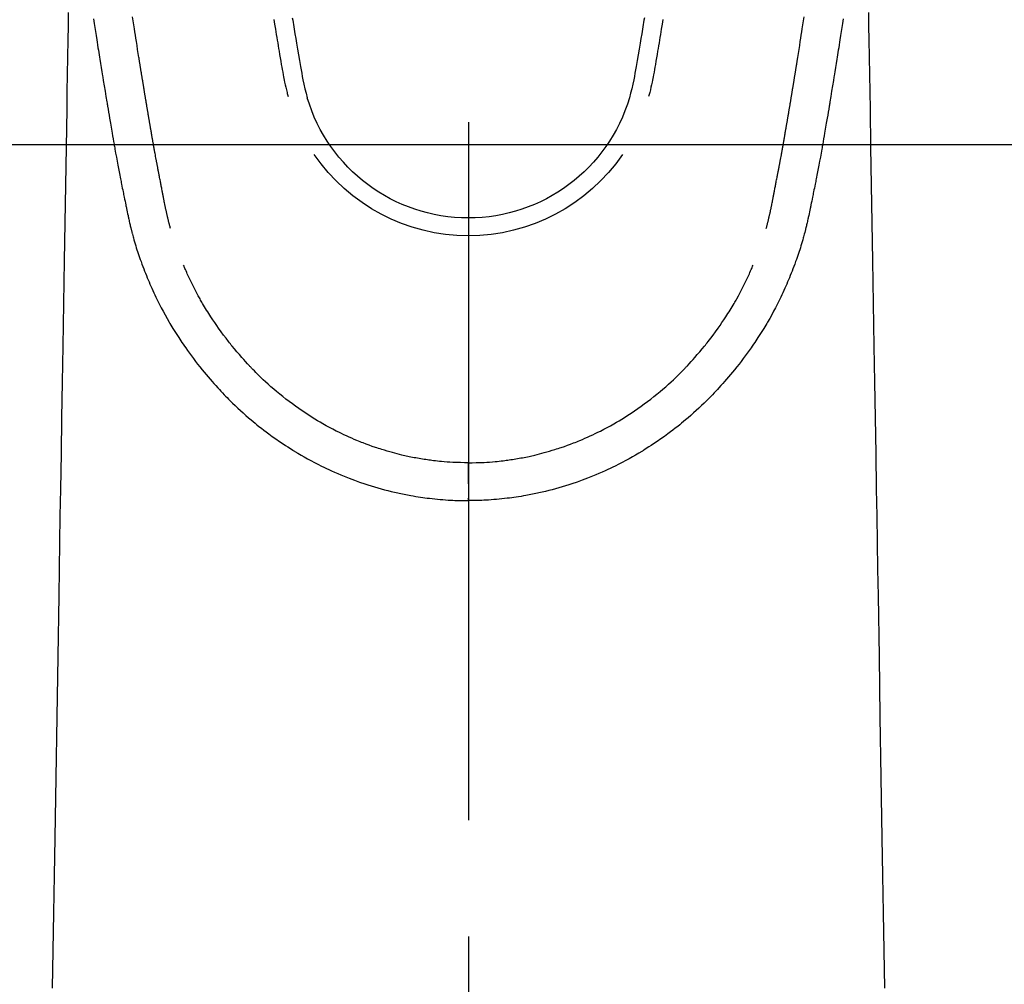
# Model space of a CAD drawing. Extents: x 0 to 26473, y -33085 to -24215.
# Drawn here: x 15800 to 15853, y -26255 to -26203 of the extents above; entities that cross this region are included whole.
import ezdxf

# ---------------------------------------------------------------- set-up
doc = ezdxf.new("R2010")
doc.units = 0
doc.header["$LTSCALE"] = 50
doc.header["$MEASUREMENT"] = 0
doc.linetypes.add('CENTER2', pattern=[1.125, 0.75, -0.125, 0.125, -0.125])
doc.layers.get('0').update_dxf_attribs({"linetype": 'CONTINUOUS'})
doc.layers.add('150-機器', color=8, linetype='CONTINUOUS')
doc.layers.add('160-文字', color=254, linetype='CONTINUOUS')
doc.styles.add('KH001', font='txt')
doc.dimstyles.new('KH1xx030', dxfattribs={"dimscale": 30, "dimtxt": 2, "dimasz": 0.6, "dimexe": 0.3, "dimexo": 1.2, "dimgap": 0.5, "dimtad": 3, "dimdec": 1, "dimdsep": 46, "dimlunit": 6, "dimtxsty": 'KH001', "dimblk": 'DOT', "dimcen": 1, "dimdle": 1, "dimclrd": 256, "dimclre": 256, "dimclrt": 256, "dimadec": 0, "dimazin": 0, "dimtfac": 1, "dimtdec": 1, "dimtix": 1, "dimtmove": 2, "dimatfit": 3, "dimldrblk": 'CLOSEDBLANK', "dimfxl": 1, "dimtolj": 1, "dimtzin": 0, "dimlwd": -1, "dimlwe": -1, "dimarcsym": 0})

# ---------------------------------------------------------------- blocks, each defined once
blk = doc.blocks.new('F402_H')
at = {"layer": '150-機器', "color": 161, "linetype": 'CENTER2'}
blk.add_line((0, 136.026), (0, -355.416), dxfattribs=at)
at = {"layer": '150-機器', "color": 13, "linetype": 'Continuous'}
for points in [[(-20.138, -83.411), (-20.118, -83.541), (-20.098, -83.671), (-20.065, -83.888), (-20.031, -84.105), (-19.997, -84.322), (-19.963, -84.539), (-19.941, -84.682), (-19.918, -84.825), (-19.895, -84.969), (-19.873, -85.112), (-19.854, -85.232), (-19.834, -85.353), (-19.815, -85.473), (-19.796, -85.593), (-19.76, -85.817), (-19.723, -86.041), (-19.687, -86.265), (-19.65, -86.49), (-19.64, -86.551), (-19.63, -86.613), (-19.62, -86.674), (-19.61, -86.736), (-19.563, -87.024), (-19.516, -87.312), (-19.468, -87.6), (-19.42, -87.888), (-19.41, -87.946), (-19.4, -88.005), (-19.391, -88.063), (-19.381, -88.121), (-19.355, -88.279), (-19.328, -88.436), (-19.302, -88.593), (-19.275, -88.751), (-19.259, -88.845), (-19.243, -88.939), (-19.227, -89.033), (-19.211, -89.127), (-19.193, -89.236), (-19.174, -89.345), (-19.155, -89.455), (-19.137, -89.564), (-19.111, -89.712), (-19.086, -89.859), (-19.06, -90.006), (-19.034, -90.154), (-19.022, -90.221), (-19.01, -90.288), (-18.998, -90.356), (-18.986, -90.423), (-18.947, -90.638), (-18.908, -90.852), (-18.868, -91.067), (-18.828, -91.281), (-18.812, -91.37), (-18.795, -91.459), (-18.778, -91.549), (-18.761, -91.638), (-18.742, -91.734), (-18.723, -91.829), (-18.705, -91.925), (-18.686, -92.021), (-18.671, -92.094), (-18.657, -92.166), (-18.643, -92.239), (-18.628, -92.312), (-18.608, -92.412), (-18.587, -92.513), (-18.567, -92.613), (-18.546, -92.713), (-18.531, -92.786), (-18.516, -92.86), (-18.501, -92.933), (-18.486, -93.006), (-18.465, -93.11), (-18.443, -93.214), (-18.421, -93.318), (-18.4, -93.422), (-18.39, -93.468), (-18.381, -93.514), (-18.371, -93.56), (-18.362, -93.606), (-18.342, -93.701), (-18.322, -93.796), (-18.302, -93.891), (-18.282, -93.987), (-18.271, -94.038), (-18.261, -94.088), (-18.25, -94.139), (-18.239, -94.19), (-18.225, -94.253), (-18.211, -94.315), (-18.197, -94.378), (-18.183, -94.44), (-18.172, -94.491), (-18.16, -94.542), (-18.148, -94.592), (-18.136, -94.643), (-18.128, -94.677), (-18.119, -94.71), (-18.111, -94.744), (-18.102, -94.778), (-18.093, -94.813), (-18.085, -94.848), (-18.076, -94.884), (-18.067, -94.919)], [(20.138, -83.411), (20.118, -83.541), (20.098, -83.671), (20.065, -83.888), (20.031, -84.105), (19.997, -84.322), (19.963, -84.539), (19.941, -84.682), (19.918, -84.825), (19.895, -84.969), (19.873, -85.112), (19.854, -85.232), (19.834, -85.353), (19.815, -85.473), (19.796, -85.593), (19.76, -85.817), (19.723, -86.041), (19.687, -86.265), (19.65, -86.49), (19.64, -86.551), (19.63, -86.613), (19.62, -86.674), (19.61, -86.736), (19.563, -87.024), (19.516, -87.312), (19.468, -87.6), (19.42, -87.888), (19.41, -87.946), (19.4, -88.005), (19.391, -88.063), (19.381, -88.121), (19.355, -88.279), (19.328, -88.436), (19.302, -88.593), (19.275, -88.751), (19.259, -88.845), (19.243, -88.939), (19.227, -89.033), (19.211, -89.127), (19.193, -89.236), (19.174, -89.345), (19.155, -89.455), (19.137, -89.564), (19.111, -89.712), (19.086, -89.859), (19.06, -90.006), (19.034, -90.154), (19.022, -90.221), (19.01, -90.288), (18.998, -90.356), (18.986, -90.423), (18.947, -90.638), (18.908, -90.852), (18.868, -91.067), (18.828, -91.281), (18.812, -91.37), (18.795, -91.459), (18.778, -91.549), (18.761, -91.638), (18.742, -91.734), (18.723, -91.829), (18.705, -91.925), (18.686, -92.021), (18.671, -92.094), (18.657, -92.166), (18.643, -92.239), (18.628, -92.312), (18.608, -92.412), (18.587, -92.513), (18.567, -92.613), (18.546, -92.713), (18.531, -92.786), (18.516, -92.86), (18.501, -92.933), (18.486, -93.006), (18.465, -93.11), (18.443, -93.214), (18.421, -93.318), (18.4, -93.422), (18.39, -93.468), (18.381, -93.514), (18.371, -93.56), (18.362, -93.606), (18.342, -93.701), (18.322, -93.796), (18.302, -93.891), (18.282, -93.987), (18.271, -94.038), (18.261, -94.088), (18.25, -94.139), (18.239, -94.19), (18.225, -94.253), (18.211, -94.315), (18.197, -94.378), (18.183, -94.44), (18.172, -94.491), (18.16, -94.542), (18.148, -94.592), (18.136, -94.643), (18.128, -94.677), (18.119, -94.71), (18.111, -94.744), (18.102, -94.778), (18.093, -94.813), (18.085, -94.848), (18.076, -94.884), (18.067, -94.919)], [(-10.451, -83.447), (-10.409, -83.707), (-10.366, -83.967), (-10.342, -84.117), (-10.317, -84.267), (-10.292, -84.416), (-10.267, -84.566), (-10.242, -84.716), (-10.217, -84.866), (-10.192, -85.015), (-10.167, -85.165), (-10.136, -85.341), (-10.106, -85.516), (-10.076, -85.692), (-10.046, -85.867), (-10.022, -86.009), (-9.998, -86.15), (-9.974, -86.292), (-9.949, -86.433), (-9.932, -86.53), (-9.913, -86.627), (-9.894, -86.723), (-9.874, -86.82), (-9.844, -86.958), (-9.811, -87.095), (-9.776, -87.233), (-9.741, -87.369), (-9.726, -87.424), (-9.711, -87.479), (-9.697, -87.534), (-9.682, -87.589)], [(-9.455, -83.368), (-9.435, -83.489), (-9.416, -83.61), (-9.396, -83.731), (-9.354, -83.982), (-9.312, -84.233), (-9.27, -84.484), (-9.227, -84.735), (-9.174, -85.046), (-9.119, -85.357), (-9.065, -85.667), (-9.012, -85.978), (-8.982, -86.156), (-8.951, -86.334), (-8.919, -86.512), (-8.885, -86.689), (-8.833, -86.932), (-8.776, -87.175), (-8.716, -87.416), (-8.654, -87.658)], [(9.455, -83.368), (9.435, -83.489), (9.416, -83.61), (9.396, -83.731), (9.354, -83.982), (9.312, -84.233), (9.27, -84.484), (9.227, -84.735), (9.174, -85.046), (9.119, -85.356), (9.065, -85.667), (9.012, -85.978), (8.982, -86.156), (8.951, -86.334), (8.919, -86.512), (8.885, -86.689), (8.833, -86.932), (8.776, -87.175), (8.716, -87.416), (8.654, -87.657)], [(10.451, -83.447), (10.409, -83.707), (10.366, -83.967), (10.342, -84.117), (10.317, -84.266), (10.292, -84.416), (10.267, -84.566), (10.242, -84.716), (10.217, -84.865), (10.192, -85.015), (10.167, -85.165), (10.137, -85.341), (10.106, -85.516), (10.076, -85.692), (10.046, -85.867), (10.022, -86.009), (9.998, -86.15), (9.974, -86.291), (9.949, -86.433), (9.932, -86.53), (9.913, -86.627), (9.894, -86.723), (9.874, -86.82), (9.844, -86.958), (9.811, -87.095), (9.776, -87.232), (9.741, -87.369), (9.726, -87.424), (9.712, -87.479), (9.697, -87.534), (9.682, -87.589)], [(-16.002, -94.681), (-16.013, -94.637), (-16.025, -94.594), (-16.036, -94.551), (-16.048, -94.507), (-16.055, -94.481), (-16.061, -94.455), (-16.068, -94.429), (-16.075, -94.403), (-16.083, -94.37), (-16.091, -94.338), (-16.099, -94.306), (-16.107, -94.274), (-16.115, -94.241), (-16.123, -94.209), (-16.131, -94.177), (-16.139, -94.144), (-16.148, -94.105), (-16.157, -94.065), (-16.166, -94.026), (-16.175, -93.987), (-16.183, -93.955), (-16.19, -93.923), (-16.197, -93.891), (-16.204, -93.859), (-16.213, -93.82), (-16.222, -93.781), (-16.231, -93.742), (-16.239, -93.702), (-16.246, -93.672), (-16.252, -93.642), (-16.259, -93.611), (-16.265, -93.581), (-16.273, -93.544), (-16.28, -93.508), (-16.288, -93.472), (-16.295, -93.435), (-16.307, -93.374), (-16.32, -93.312), (-16.332, -93.251), (-16.344, -93.19), (-16.353, -93.142), (-16.363, -93.095), (-16.372, -93.048), (-16.381, -93), (-16.389, -92.955), (-16.398, -92.911), (-16.406, -92.866), (-16.415, -92.821), (-16.424, -92.775), (-16.432, -92.728), (-16.441, -92.682), (-16.45, -92.636), (-16.46, -92.579), (-16.471, -92.523), (-16.481, -92.466), (-16.492, -92.409), (-16.501, -92.358), (-16.51, -92.307), (-16.52, -92.256), (-16.53, -92.205), (-16.543, -92.14), (-16.556, -92.075), (-16.57, -92.009), (-16.583, -91.944), (-16.593, -91.893), (-16.603, -91.843), (-16.613, -91.792), (-16.622, -91.742), (-16.63, -91.7), (-16.638, -91.658), (-16.646, -91.617), (-16.654, -91.575), (-16.663, -91.531), (-16.671, -91.486), (-16.68, -91.442), (-16.688, -91.398), (-16.695, -91.361), (-16.702, -91.324), (-16.709, -91.287), (-16.716, -91.25), (-16.723, -91.211), (-16.73, -91.173), (-16.738, -91.135), (-16.745, -91.096), (-16.751, -91.065), (-16.757, -91.034), (-16.763, -91.004), (-16.769, -90.973), (-16.784, -90.893), (-16.798, -90.813), (-16.813, -90.733), (-16.828, -90.653), (-16.831, -90.634), (-16.835, -90.614), (-16.839, -90.594), (-16.843, -90.574), (-16.852, -90.522), (-16.862, -90.471), (-16.871, -90.42), (-16.881, -90.368), (-16.889, -90.32), (-16.898, -90.271), (-16.906, -90.222), (-16.914, -90.174), (-16.921, -90.136), (-16.928, -90.097), (-16.935, -90.059), (-16.941, -90.021), (-16.946, -89.993), (-16.951, -89.965), (-16.956, -89.937), (-16.961, -89.909), (-16.97, -89.862), (-16.978, -89.815), (-16.986, -89.768), (-16.994, -89.721), (-17.005, -89.658), (-17.016, -89.595), (-17.027, -89.532), (-17.038, -89.469), (-17.045, -89.426), (-17.053, -89.384), (-17.06, -89.341), (-17.067, -89.299), (-17.074, -89.261), (-17.08, -89.223), (-17.087, -89.185), (-17.093, -89.147), (-17.098, -89.116), (-17.103, -89.085), (-17.109, -89.054), (-17.114, -89.023), (-17.119, -88.992), (-17.125, -88.961), (-17.13, -88.93), (-17.136, -88.899), (-17.143, -88.859), (-17.149, -88.819), (-17.156, -88.779), (-17.163, -88.739), (-17.169, -88.705), (-17.174, -88.672), (-17.18, -88.638), (-17.186, -88.605), (-17.193, -88.563), (-17.2, -88.521), (-17.207, -88.478), (-17.214, -88.436), (-17.219, -88.407), (-17.224, -88.379), (-17.229, -88.35), (-17.234, -88.321), (-17.241, -88.276), (-17.249, -88.231), (-17.256, -88.187), (-17.264, -88.142), (-17.271, -88.098), (-17.279, -88.053), (-17.286, -88.009), (-17.293, -87.965), (-17.301, -87.922), (-17.307, -87.88), (-17.314, -87.838), (-17.321, -87.796), (-17.328, -87.754), (-17.335, -87.711), (-17.342, -87.669), (-17.349, -87.627), (-17.356, -87.584), (-17.363, -87.542), (-17.37, -87.5), (-17.377, -87.458), (-17.382, -87.429), (-17.387, -87.4), (-17.391, -87.371), (-17.396, -87.342), (-17.402, -87.305), (-17.409, -87.267), (-17.415, -87.229), (-17.421, -87.192), (-17.427, -87.154), (-17.434, -87.116), (-17.44, -87.079), (-17.446, -87.041), (-17.452, -87.006), (-17.458, -86.971), (-17.463, -86.936), (-17.469, -86.9), (-17.475, -86.863), (-17.481, -86.825), (-17.487, -86.787), (-17.493, -86.75), (-17.5, -86.706), (-17.507, -86.662), (-17.515, -86.617), (-17.522, -86.573), (-17.527, -86.54), (-17.533, -86.507), (-17.538, -86.475), (-17.544, -86.442), (-17.549, -86.409), (-17.554, -86.375), (-17.559, -86.342), (-17.565, -86.309), (-17.569, -86.28), (-17.574, -86.252), (-17.579, -86.223), (-17.584, -86.194), (-17.59, -86.155), (-17.596, -86.115), (-17.602, -86.075), (-17.609, -86.036), (-17.614, -86), (-17.62, -85.965), (-17.626, -85.93), (-17.632, -85.894), (-17.636, -85.865), (-17.641, -85.837), (-17.646, -85.808), (-17.651, -85.779), (-17.657, -85.739), (-17.664, -85.698), (-17.67, -85.657), (-17.676, -85.617), (-17.681, -85.586), (-17.686, -85.555), (-17.691, -85.523), (-17.696, -85.492), (-17.731, -85.277), (-17.765, -85.061), (-17.798, -84.845), (-17.832, -84.629), (-17.858, -84.461), (-17.885, -84.293), (-17.911, -84.125), (-17.937, -83.956), (-17.97, -83.741), (-18.003, -83.526), (-18.036, -83.311)], [(16.002, -94.681), (16.013, -94.637), (16.025, -94.594), (16.036, -94.551), (16.048, -94.507), (16.055, -94.481), (16.061, -94.455), (16.068, -94.429), (16.075, -94.403), (16.083, -94.37), (16.091, -94.338), (16.099, -94.306), (16.107, -94.274), (16.115, -94.241), (16.123, -94.209), (16.131, -94.177), (16.139, -94.144), (16.148, -94.105), (16.157, -94.065), (16.166, -94.026), (16.175, -93.987), (16.183, -93.955), (16.19, -93.923), (16.197, -93.891), (16.204, -93.859), (16.213, -93.82), (16.222, -93.781), (16.231, -93.742), (16.239, -93.702), (16.246, -93.672), (16.252, -93.642), (16.259, -93.611), (16.265, -93.581), (16.273, -93.544), (16.28, -93.508), (16.288, -93.472), (16.295, -93.435), (16.307, -93.374), (16.32, -93.312), (16.332, -93.251), (16.344, -93.19), (16.353, -93.142), (16.363, -93.095), (16.372, -93.048), (16.381, -93), (16.389, -92.955), (16.398, -92.911), (16.406, -92.866), (16.415, -92.821), (16.424, -92.775), (16.432, -92.728), (16.441, -92.682), (16.45, -92.636), (16.46, -92.579), (16.471, -92.523), (16.481, -92.466), (16.492, -92.409), (16.501, -92.358), (16.51, -92.307), (16.52, -92.256), (16.53, -92.205), (16.543, -92.14), (16.556, -92.075), (16.57, -92.009), (16.583, -91.944), (16.593, -91.893), (16.603, -91.843), (16.613, -91.792), (16.622, -91.742), (16.63, -91.7), (16.638, -91.658), (16.646, -91.617), (16.654, -91.575), (16.663, -91.531), (16.671, -91.486), (16.68, -91.442), (16.688, -91.398), (16.695, -91.361), (16.702, -91.324), (16.709, -91.287), (16.716, -91.25), (16.723, -91.211), (16.73, -91.173), (16.738, -91.135), (16.745, -91.096), (16.751, -91.065), (16.757, -91.034), (16.763, -91.004), (16.769, -90.973), (16.784, -90.893), (16.798, -90.813), (16.813, -90.733), (16.828, -90.653), (16.831, -90.634), (16.835, -90.614), (16.839, -90.594), (16.843, -90.574), (16.852, -90.522), (16.862, -90.471), (16.871, -90.42), (16.881, -90.368), (16.889, -90.32), (16.898, -90.271), (16.906, -90.222), (16.914, -90.174), (16.921, -90.136), (16.928, -90.097), (16.935, -90.059), (16.941, -90.021), (16.946, -89.993), (16.951, -89.965), (16.956, -89.937), (16.961, -89.909), (16.97, -89.862), (16.978, -89.815), (16.986, -89.768), (16.994, -89.721), (17.005, -89.658), (17.016, -89.595), (17.027, -89.532), (17.038, -89.469), (17.045, -89.426), (17.053, -89.384), (17.06, -89.341), (17.067, -89.299), (17.074, -89.261), (17.08, -89.223), (17.087, -89.185), (17.093, -89.147), (17.098, -89.116), (17.103, -89.085), (17.109, -89.054), (17.114, -89.023), (17.119, -88.992), (17.125, -88.961), (17.13, -88.93), (17.136, -88.899), (17.143, -88.859), (17.149, -88.819), (17.156, -88.779), (17.163, -88.739), (17.169, -88.705), (17.174, -88.672), (17.18, -88.638), (17.186, -88.605), (17.193, -88.563), (17.2, -88.521), (17.207, -88.478), (17.214, -88.436), (17.219, -88.407), (17.224, -88.379), (17.229, -88.35), (17.234, -88.321), (17.241, -88.276), (17.249, -88.231), (17.256, -88.187), (17.264, -88.142), (17.271, -88.098), (17.279, -88.053), (17.286, -88.009), (17.293, -87.965), (17.301, -87.922), (17.307, -87.88), (17.314, -87.838), (17.321, -87.796), (17.328, -87.754), (17.335, -87.711), (17.342, -87.669), (17.349, -87.627), (17.356, -87.584), (17.363, -87.542), (17.37, -87.5), (17.377, -87.458), (17.382, -87.429), (17.387, -87.4), (17.391, -87.371), (17.396, -87.342), (17.402, -87.305), (17.409, -87.267), (17.415, -87.229), (17.421, -87.192), (17.427, -87.154), (17.434, -87.116), (17.44, -87.079), (17.446, -87.041), (17.452, -87.006), (17.458, -86.971), (17.463, -86.936), (17.469, -86.9), (17.475, -86.863), (17.481, -86.825), (17.487, -86.787), (17.493, -86.75), (17.5, -86.706), (17.507, -86.662), (17.515, -86.617), (17.522, -86.573), (17.527, -86.54), (17.533, -86.507), (17.538, -86.475), (17.544, -86.442), (17.549, -86.409), (17.554, -86.375), (17.559, -86.342), (17.565, -86.309), (17.569, -86.28), (17.574, -86.252), (17.579, -86.223), (17.584, -86.194), (17.59, -86.155), (17.596, -86.115), (17.602, -86.075), (17.609, -86.036), (17.614, -86), (17.62, -85.965), (17.626, -85.93), (17.632, -85.894), (17.636, -85.865), (17.641, -85.837), (17.646, -85.808), (17.651, -85.779), (17.657, -85.739), (17.664, -85.698), (17.67, -85.657), (17.676, -85.617), (17.681, -85.586), (17.686, -85.555), (17.691, -85.523), (17.696, -85.492), (17.731, -85.277), (17.765, -85.061), (17.798, -84.845), (17.832, -84.629), (17.858, -84.461), (17.885, -84.293), (17.911, -84.125), (17.937, -83.956), (17.97, -83.741), (18.003, -83.526), (18.036, -83.311)], [(-21.491, -83.087), (-21.503, -83.816), (-21.515, -84.546), (-21.53, -85.479), (-21.545, -86.412), (-21.561, -87.344), (-21.576, -88.277), (-21.609, -90.313), (-21.643, -92.349), (-21.676, -94.385), (-21.71, -96.421), (-21.729, -97.57), (-21.747, -98.719), (-21.766, -99.867), (-21.785, -101.016), (-21.817, -102.937), (-21.848, -104.857), (-21.88, -106.778), (-21.911, -108.699), (-21.935, -110.131), (-21.958, -111.564), (-21.982, -112.997), (-22.005, -114.429), (-22.059, -117.679), (-22.112, -120.929), (-22.166, -124.179), (-22.219, -127.428), (-22.252, -129.446), (-22.285, -131.464), (-22.318, -133.482), (-22.351, -135.5)], [(21.491, -83.087), (21.503, -83.816), (21.515, -84.546), (21.53, -85.479), (21.545, -86.412), (21.561, -87.344), (21.576, -88.277), (21.609, -90.313), (21.643, -92.349), (21.676, -94.385), (21.71, -96.421), (21.729, -97.57), (21.747, -98.719), (21.766, -99.867), (21.785, -101.016), (21.817, -102.937), (21.848, -104.857), (21.88, -106.778), (21.911, -108.699), (21.935, -110.131), (21.958, -111.564), (21.982, -112.997), (22.005, -114.429), (22.059, -117.679), (22.112, -120.929), (22.166, -124.179), (22.219, -127.428), (22.252, -129.446), (22.285, -131.464), (22.318, -133.482), (22.351, -135.5)], [(-18.064, -94.933), (-18.046, -94.998), (-18.029, -95.062), (-18.012, -95.127), (-17.994, -95.191), (-17.963, -95.301), (-17.932, -95.409), (-17.899, -95.518), (-17.866, -95.626), (-17.835, -95.727), (-17.802, -95.828), (-17.769, -95.928), (-17.736, -96.028), (-17.698, -96.138), (-17.66, -96.248), (-17.621, -96.357), (-17.582, -96.466), (-17.535, -96.594), (-17.486, -96.723), (-17.437, -96.85), (-17.388, -96.978), (-17.341, -97.095), (-17.293, -97.212), (-17.245, -97.329), (-17.197, -97.445), (-17.15, -97.559), (-17.102, -97.672), (-17.054, -97.785), (-17.005, -97.898), (-16.951, -98.018), (-16.897, -98.138), (-16.841, -98.257), (-16.785, -98.376), (-16.716, -98.519), (-16.646, -98.661), (-16.575, -98.803), (-16.502, -98.943), (-16.399, -99.137), (-16.294, -99.33), (-16.186, -99.521), (-16.077, -99.711), (-16.027, -99.797), (-15.977, -99.882), (-15.926, -99.966), (-15.875, -100.051), (-15.771, -100.218), (-15.665, -100.385), (-15.557, -100.55), (-15.449, -100.715), (-15.383, -100.812), (-15.317, -100.909), (-15.251, -101.006), (-15.184, -101.103), (-15.082, -101.248), (-14.979, -101.392), (-14.875, -101.536), (-14.769, -101.678), (-14.655, -101.829), (-14.54, -101.979), (-14.422, -102.127), (-14.304, -102.275), (-14.197, -102.405), (-14.089, -102.534), (-13.979, -102.663), (-13.869, -102.79), (-13.768, -102.905), (-13.666, -103.018), (-13.564, -103.131), (-13.461, -103.244), (-13.375, -103.338), (-13.289, -103.431), (-13.202, -103.525), (-13.115, -103.617), (-13.039, -103.696), (-12.963, -103.775), (-12.886, -103.853), (-12.809, -103.93), (-12.669, -104.068), (-12.528, -104.204), (-12.385, -104.338), (-12.241, -104.471), (-12.099, -104.599), (-11.956, -104.726), (-11.811, -104.852), (-11.666, -104.975), (-11.562, -105.062), (-11.458, -105.148), (-11.353, -105.232), (-11.248, -105.317), (-11.118, -105.418), (-10.987, -105.519), (-10.856, -105.618), (-10.723, -105.717), (-10.532, -105.855), (-10.338, -105.991), (-10.143, -106.124), (-9.947, -106.256), (-9.819, -106.341), (-9.689, -106.426), (-9.56, -106.509), (-9.43, -106.592), (-9.402, -106.61), (-9.374, -106.627), (-9.346, -106.645), (-9.318, -106.662), (-9.152, -106.763), (-8.985, -106.862), (-8.816, -106.96), (-8.647, -107.055), (-8.458, -107.158), (-8.268, -107.259), (-8.077, -107.358), (-7.885, -107.455), (-7.754, -107.519), (-7.622, -107.582), (-7.491, -107.644), (-7.358, -107.705), (-7.187, -107.782), (-7.015, -107.857), (-6.842, -107.93), (-6.669, -108.001), (-6.395, -108.109), (-6.12, -108.213), (-5.843, -108.312), (-5.565, -108.406), (-5.391, -108.463), (-5.217, -108.518), (-5.043, -108.571), (-4.868, -108.623), (-4.687, -108.674), (-4.506, -108.723), (-4.325, -108.77), (-4.143, -108.815), (-3.881, -108.877), (-3.619, -108.934), (-3.356, -108.988), (-3.091, -109.037), (-2.961, -109.059), (-2.829, -109.081), (-2.698, -109.102), (-2.567, -109.121), (-2.448, -109.139), (-2.329, -109.155), (-2.21, -109.171), (-2.091, -109.185), (-1.946, -109.202), (-1.801, -109.218), (-1.656, -109.232), (-1.511, -109.245), (-1.368, -109.257), (-1.225, -109.268), (-1.081, -109.277), (-0.938, -109.285), (-0.831, -109.29), (-0.725, -109.295), (-0.618, -109.299), (-0.511, -109.302), (-0.383, -109.305), (-0.255, -109.307), (-0.128, -109.308), (0, -109.309)], [(18.064, -94.933), (18.046, -94.998), (18.029, -95.062), (18.012, -95.127), (17.994, -95.191), (17.963, -95.301), (17.932, -95.409), (17.899, -95.518), (17.866, -95.626), (17.835, -95.727), (17.802, -95.828), (17.769, -95.928), (17.736, -96.028), (17.698, -96.138), (17.66, -96.248), (17.621, -96.357), (17.582, -96.466), (17.535, -96.594), (17.486, -96.723), (17.437, -96.85), (17.388, -96.978), (17.341, -97.095), (17.293, -97.212), (17.245, -97.329), (17.197, -97.445), (17.15, -97.559), (17.102, -97.672), (17.054, -97.785), (17.005, -97.898), (16.951, -98.018), (16.897, -98.138), (16.841, -98.257), (16.785, -98.376), (16.716, -98.519), (16.646, -98.661), (16.575, -98.803), (16.502, -98.943), (16.399, -99.137), (16.294, -99.33), (16.187, -99.521), (16.077, -99.711), (16.027, -99.797), (15.977, -99.882), (15.926, -99.966), (15.875, -100.051), (15.771, -100.218), (15.665, -100.385), (15.557, -100.55), (15.449, -100.715), (15.383, -100.812), (15.317, -100.909), (15.251, -101.006), (15.184, -101.103), (15.082, -101.248), (14.979, -101.392), (14.875, -101.536), (14.769, -101.678), (14.655, -101.829), (14.54, -101.979), (14.422, -102.127), (14.304, -102.275), (14.197, -102.405), (14.089, -102.534), (13.979, -102.663), (13.869, -102.79), (13.768, -102.905), (13.666, -103.018), (13.564, -103.131), (13.461, -103.244), (13.375, -103.338), (13.289, -103.431), (13.202, -103.525), (13.115, -103.617), (13.039, -103.696), (12.963, -103.775), (12.886, -103.853), (12.809, -103.93), (12.669, -104.068), (12.528, -104.204), (12.385, -104.338), (12.241, -104.471), (12.099, -104.599), (11.956, -104.726), (11.811, -104.852), (11.666, -104.975), (11.562, -105.062), (11.458, -105.148), (11.353, -105.232), (11.248, -105.317), (11.118, -105.418), (10.987, -105.519), (10.856, -105.618), (10.723, -105.717), (10.532, -105.855), (10.338, -105.991), (10.143, -106.124), (9.947, -106.256), (9.819, -106.341), (9.689, -106.426), (9.56, -106.509), (9.43, -106.592), (9.402, -106.61), (9.374, -106.627), (9.346, -106.645), (9.318, -106.662), (9.152, -106.763), (8.985, -106.862), (8.816, -106.96), (8.647, -107.055), (8.458, -107.158), (8.268, -107.259), (8.077, -107.358), (7.885, -107.455), (7.754, -107.519), (7.622, -107.582), (7.491, -107.644), (7.358, -107.705), (7.187, -107.782), (7.015, -107.857), (6.842, -107.93), (6.669, -108.001), (6.395, -108.109), (6.12, -108.213), (5.843, -108.312), (5.565, -108.406), (5.391, -108.463), (5.217, -108.518), (5.043, -108.571), (4.868, -108.623), (4.687, -108.674), (4.506, -108.723), (4.325, -108.77), (4.143, -108.815), (3.881, -108.877), (3.619, -108.934), (3.356, -108.988), (3.091, -109.037), (2.961, -109.059), (2.829, -109.081), (2.698, -109.102), (2.567, -109.121), (2.448, -109.139), (2.329, -109.155), (2.21, -109.171), (2.091, -109.185), (1.946, -109.202), (1.801, -109.218), (1.656, -109.232), (1.511, -109.245), (1.368, -109.257), (1.225, -109.268), (1.081, -109.277), (0.938, -109.285), (0.831, -109.29), (0.725, -109.295), (0.618, -109.299), (0.511, -109.302), (0.383, -109.305), (0.255, -109.307), (0.128, -109.308), (0, -109.309)], [(0, -107.274), (-0.21, -107.271), (-0.421, -107.267), (-0.632, -107.261), (-0.842, -107.252), (-0.992, -107.244), (-1.142, -107.234), (-1.292, -107.222), (-1.442, -107.209), (-1.551, -107.198), (-1.66, -107.187), (-1.77, -107.175), (-1.879, -107.162), (-1.958, -107.152), (-2.037, -107.142), (-2.117, -107.131), (-2.196, -107.12), (-2.285, -107.107), (-2.374, -107.093), (-2.463, -107.079), (-2.552, -107.064), (-2.641, -107.049), (-2.729, -107.033), (-2.818, -107.018), (-2.906, -107.001), (-2.994, -106.984), (-3.083, -106.966), (-3.171, -106.948), (-3.259, -106.929), (-3.337, -106.912), (-3.415, -106.895), (-3.493, -106.877), (-3.571, -106.858), (-3.697, -106.828), (-3.824, -106.797), (-3.949, -106.764), (-4.075, -106.731), (-4.22, -106.691), (-4.364, -106.649), (-4.508, -106.606), (-4.651, -106.561), (-4.737, -106.534), (-4.823, -106.506), (-4.908, -106.477), (-4.993, -106.449), (-5.159, -106.392), (-5.324, -106.333), (-5.489, -106.273), (-5.653, -106.211), (-5.736, -106.179), (-5.82, -106.146), (-5.903, -106.113), (-5.986, -106.079), (-6.126, -106.02), (-6.265, -105.96), (-6.404, -105.898), (-6.542, -105.835), (-6.681, -105.771), (-6.819, -105.705), (-6.957, -105.637), (-7.094, -105.569), (-7.274, -105.476), (-7.454, -105.381), (-7.632, -105.283), (-7.809, -105.183), (-7.954, -105.098), (-8.099, -105.013), (-8.243, -104.925), (-8.385, -104.836), (-8.522, -104.749), (-8.657, -104.66), (-8.792, -104.57), (-8.926, -104.48), (-9.103, -104.358), (-9.278, -104.235), (-9.453, -104.11), (-9.625, -103.983), (-9.796, -103.853), (-9.966, -103.72), (-10.133, -103.586), (-10.299, -103.449), (-10.452, -103.319), (-10.603, -103.188), (-10.753, -103.056), (-10.901, -102.921), (-11.014, -102.815), (-11.126, -102.709), (-11.237, -102.601), (-11.348, -102.492), (-11.421, -102.418), (-11.495, -102.343), (-11.568, -102.268), (-11.641, -102.193), (-11.672, -102.16), (-11.703, -102.128), (-11.734, -102.095), (-11.764, -102.062), (-11.867, -101.952), (-11.968, -101.84), (-12.068, -101.727), (-12.167, -101.614), (-12.299, -101.464), (-12.429, -101.313), (-12.558, -101.161), (-12.685, -101.008), (-12.734, -100.947), (-12.783, -100.886), (-12.832, -100.825), (-12.88, -100.764), (-13.017, -100.588), (-13.151, -100.41), (-13.283, -100.231), (-13.412, -100.05), (-13.519, -99.896), (-13.624, -99.741), (-13.728, -99.586), (-13.83, -99.429), (-13.888, -99.34), (-13.945, -99.25), (-14.002, -99.16), (-14.058, -99.069), (-14.113, -98.98), (-14.168, -98.89), (-14.222, -98.8), (-14.276, -98.71), (-14.311, -98.65), (-14.346, -98.59), (-14.38, -98.53), (-14.414, -98.47), (-14.51, -98.298), (-14.604, -98.124), (-14.696, -97.95), (-14.785, -97.775), (-14.856, -97.632), (-14.925, -97.489), (-14.993, -97.345), (-15.06, -97.2), (-15.095, -97.123), (-15.129, -97.045), (-15.164, -96.967), (-15.197, -96.889), (-15.222, -96.831), (-15.246, -96.773), (-15.271, -96.715), (-15.295, -96.657)], [(0, -107.274), (0.21, -107.271), (0.421, -107.267), (0.632, -107.261), (0.842, -107.252), (0.992, -107.244), (1.142, -107.234), (1.292, -107.222), (1.442, -107.209), (1.551, -107.198), (1.66, -107.187), (1.77, -107.175), (1.879, -107.162), (1.958, -107.152), (2.037, -107.142), (2.117, -107.131), (2.196, -107.12), (2.285, -107.107), (2.374, -107.093), (2.463, -107.079), (2.552, -107.064), (2.641, -107.049), (2.729, -107.033), (2.818, -107.018), (2.906, -107.001), (2.994, -106.984), (3.083, -106.966), (3.171, -106.948), (3.259, -106.929), (3.337, -106.912), (3.415, -106.895), (3.493, -106.877), (3.571, -106.858), (3.697, -106.828), (3.824, -106.797), (3.949, -106.764), (4.075, -106.731), (4.22, -106.691), (4.364, -106.649), (4.508, -106.606), (4.651, -106.561), (4.737, -106.534), (4.823, -106.506), (4.908, -106.477), (4.993, -106.449), (5.159, -106.392), (5.324, -106.333), (5.489, -106.273), (5.653, -106.211), (5.736, -106.179), (5.82, -106.146), (5.903, -106.113), (5.986, -106.079), (6.126, -106.02), (6.265, -105.96), (6.404, -105.898), (6.542, -105.835), (6.681, -105.771), (6.819, -105.705), (6.957, -105.637), (7.094, -105.569), (7.274, -105.476), (7.454, -105.381), (7.632, -105.283), (7.809, -105.183), (7.954, -105.098), (8.099, -105.013), (8.243, -104.925), (8.385, -104.836), (8.522, -104.749), (8.657, -104.66), (8.792, -104.57), (8.926, -104.48), (9.103, -104.358), (9.278, -104.235), (9.453, -104.11), (9.625, -103.983), (9.796, -103.853), (9.966, -103.72), (10.133, -103.586), (10.299, -103.449), (10.452, -103.319), (10.603, -103.188), (10.753, -103.056), (10.901, -102.921), (11.014, -102.815), (11.126, -102.709), (11.237, -102.601), (11.348, -102.492), (11.421, -102.418), (11.495, -102.343), (11.568, -102.268), (11.641, -102.193), (11.672, -102.16), (11.703, -102.128), (11.734, -102.095), (11.764, -102.062), (11.867, -101.952), (11.968, -101.84), (12.068, -101.727), (12.167, -101.614), (12.299, -101.464), (12.429, -101.313), (12.558, -101.161), (12.685, -101.008), (12.734, -100.947), (12.783, -100.886), (12.832, -100.825), (12.88, -100.764), (13.017, -100.588), (13.151, -100.41), (13.283, -100.231), (13.412, -100.05), (13.519, -99.896), (13.624, -99.741), (13.728, -99.586), (13.83, -99.429), (13.888, -99.34), (13.945, -99.25), (14.002, -99.16), (14.058, -99.069), (14.113, -98.98), (14.168, -98.89), (14.222, -98.8), (14.276, -98.71), (14.311, -98.65), (14.346, -98.59), (14.38, -98.53), (14.414, -98.47), (14.51, -98.298), (14.604, -98.124), (14.696, -97.95), (14.785, -97.775), (14.856, -97.632), (14.925, -97.489), (14.993, -97.345), (15.06, -97.2), (15.095, -97.123), (15.129, -97.045), (15.164, -96.967), (15.197, -96.889), (15.222, -96.831), (15.246, -96.773), (15.271, -96.715), (15.295, -96.657)], [(0, -106.049), (0, -106.059), (0, -106.069), (0, -106.078), (0, -106.088), (0, -106.098), (0, -106.106), (0, -106.116), (0, -106.126), (0, -106.135), (0, -106.145), (0, -106.155), (0, -106.164), (0, -106.174), (0, -106.184), (0, -106.193), (0, -106.203), (0, -106.212), (0, -106.222), (0, -106.232), (0, -106.241), (0, -106.251), (0, -106.261), (0, -106.27), (0, -106.28), (0, -106.29), (0, -106.299), (0, -106.309), (0, -106.319), (0, -106.328), (0, -106.338), (0, -106.348), (0, -106.357), (0, -106.367), (0, -106.377), (0, -106.386), (0, -106.396), (0, -106.406), (0, -106.415), (0, -106.425), (0, -106.435), (0, -106.444), (0, -106.454), (0, -106.464), (0, -106.473), (0, -106.482), (0, -106.492), (0, -106.501), (0, -106.511), (0, -106.521), (0, -106.53), (0, -106.54), (0, -106.55), (0, -106.559), (0, -106.569), (0, -106.579), (0, -106.588), (0, -106.598), (0, -106.608), (0, -106.617), (0, -106.627), (0, -106.637), (0, -106.646), (0, -106.656), (0, -106.666), (0, -106.675), (0, -106.685), (0, -106.695), (0, -106.704), (0, -106.714), (0, -106.724), (0, -106.733), (0, -106.743), (0, -106.753), (0, -106.763), (0, -106.772), (0, -106.782), (0, -106.792), (0, -106.801), (0, -106.811), (0, -106.821), (0, -106.83), (0, -106.84), (0, -106.85), (0, -106.858), (0, -106.868), (0, -106.878), (0, -106.887), (0, -106.897), (0, -106.907), (0, -106.916), (0, -106.926), (0, -106.936), (0, -106.946), (0, -106.955), (0, -106.965), (0, -106.975), (0, -106.984), (0, -106.994), (0, -107.004), (0, -107.013), (0, -107.023), (0, -107.033), (0, -107.043), (0, -107.052), (0, -107.062), (0, -107.072), (0, -107.081), (0, -107.091), (0, -107.101), (0, -107.11), (0, -107.12), (0, -107.13), (0, -107.14), (0, -107.149), (0, -107.159), (0, -107.169), (0, -107.178), (0, -107.188), (0, -107.198), (0, -107.207), (0, -107.217), (0, -107.227), (0, -107.236), (0, -107.245), (0, -107.255), (0, -107.265), (0, -107.274)], [(0.001, -107.274), (0.001, -107.299), (0.001, -107.323), (0.001, -107.348), (0.001, -107.372), (0.001, -107.397), (0.001, -107.421), (0.001, -107.445), (0.001, -107.47), (0.001, -107.494), (0.001, -107.518), (0.001, -107.543), (0.001, -107.567), (0.001, -107.591), (0.001, -107.614), (0.001, -107.638), (0.001, -107.662), (0.001, -107.686), (0.001, -107.71), (0.001, -107.734), (0.001, -107.757), (0.001, -107.781), (0.001, -107.805), (0.001, -107.828), (0.001, -107.852), (0.001, -107.875), (0.001, -107.898), (0.001, -107.922), (0.001, -107.945), (0.001, -107.968), (0.001, -107.99), (0.001, -108.013), (0.001, -108.035), (0.001, -108.058), (0.001, -108.08), (0.001, -108.103), (0.001, -108.125), (0.001, -108.147), (0.001, -108.17), (0.001, -108.191), (0.001, -108.213), (0.001, -108.235), (0.001, -108.257), (0.001, -108.278), (0.001, -108.299), (0.001, -108.321), (0.001, -108.342), (0.001, -108.362), (0.001, -108.382), (0, -108.403), (0, -108.423), (0, -108.444), (0, -108.464), (0, -108.484), (0, -108.504), (0, -108.523), (0, -108.543), (0, -108.562), (0, -108.581), (0, -108.6), (0, -108.619), (0, -108.637), (0, -108.656), (0, -108.674), (0, -108.692), (0, -108.71), (0, -108.727), (0, -108.744), (0, -108.761), (0, -108.778), (0, -108.795), (0, -108.811), (0, -108.828), (0, -108.844), (0, -108.86), (0, -108.876), (0, -108.891), (0, -108.906), (0, -108.921), (0, -108.936), (0, -108.951), (0, -108.965), (0, -108.979), (0, -108.993), (0, -109.006), (0, -109.02), (0, -109.033), (0, -109.045), (0, -109.058), (0, -109.07), (0, -109.082), (0, -109.094), (0, -109.105), (0, -109.115), (0, -109.126), (0, -109.137), (0, -109.147), (0, -109.157), (0, -109.167), (0, -109.176), (0, -109.185), (0, -109.194), (0, -109.203), (0, -109.211), (0, -109.219), (0, -109.226), (0, -109.234), (0, -109.241), (0, -109.247), (0, -109.254), (0, -109.26), (0, -109.265), (0, -109.271), (0, -109.276), (0, -109.28), (0, -109.285), (0, -109.289), (0, -109.292), (0, -109.296), (0, -109.298), (0, -109.301), (0, -109.303), (0, -109.305), (0, -109.307), (0, -109.308), (0, -109.309)], [(0, -109.311), (0, -109.31), (0, -109.309), (0, -109.308), (0, -109.307), (0, -109.306), (0, -109.305), (0, -109.304), (0, -109.303), (0, -109.302), (0, -109.301), (0, -109.3), (0, -109.299), (0, -109.298), (0, -109.297), (0, -109.296), (0, -109.295), (0, -109.294), (0, -109.293), (0, -109.292), (0, -109.291), (0, -109.29), (0, -109.289), (0, -109.288), (0, -109.287), (0, -109.286), (0, -109.285), (0, -109.284), (0, -109.283), (0, -109.282), (0, -109.281), (0, -109.28), (0, -109.279), (0, -109.278), (0, -109.277), (0, -109.276), (0, -109.275), (0, -109.274), (0, -109.273), (0, -109.272), (0, -109.271), (0, -109.27), (0, -109.269), (0, -109.268), (0, -109.267), (0, -109.266), (0, -109.265), (0, -109.264), (0, -109.263), (0, -109.261), (0, -109.26), (0, -109.259), (0, -109.258), (0, -109.257), (0, -109.255), (0, -109.254), (0, -109.253), (0, -109.251), (0, -109.25), (0, -109.249), (0, -109.248), (0, -109.246), (0, -109.245), (0, -109.243), (0, -109.242), (0, -109.241), (0, -109.239), (0, -109.238), (0, -109.236), (0, -109.235), (0, -109.233), (0, -109.232), (0, -109.23), (0, -109.229), (0, -109.227), (0, -109.226), (0, -109.224), (0, -109.223), (0, -109.221), (0, -109.219), (0, -109.218), (0, -109.216), (0, -109.214), (0.001, -109.213), (0.001, -109.211), (0.001, -109.209), (0.001, -109.207), (0.001, -109.206), (0.001, -109.204), (0.001, -109.202), (0.001, -109.2), (0.001, -109.198), (0.001, -109.197), (0.001, -109.195), (0.001, -109.193), (0.001, -109.191)]]:
    blk.add_lwpolyline(points, dxfattribs=at)
for centre, radius, start, end in [((0, -85.093), 9.026, 196.506, 343.494), ((0, -85.06), 10.021, 214.2969, 325.7031)]:
    blk.add_arc(centre, radius, start, end, dxfattribs=at)
blk = doc.blocks.new('_ClosedBlank')
at = {"color": 0, "linetype": 'ByBlock', "lineweight": -2}
for p, q in [((-1, 0.1667), (0, 0)), ((-1, 0.1667), (-1, -0.1667)), ((0, 0), (-1, -0.1667))]:
    blk.add_line(p, q, dxfattribs=at)
blk = doc.blocks.new('_Dot')
at = {"color": 0, "linetype": 'ByBlock', "lineweight": -2}
blk.add_line((-0.5, 0), (-1, 0), dxfattribs=at)
at = {"color": 0, "linetype": 'ByBlock', "const_width": 0.5}
blk.add_lwpolyline([(-0.25, 0, 1), (0.25, 0, 1)], format="xyb", close=True, dxfattribs=at)

msp = doc.modelspace()

# ---------------------------------------------------------------- linework, layer by layer
at = {"layer": '150-機器', "color": 2, "linetype": 'Continuous'}
msp.add_lwpolyline([(16114.28, -26210.058), (15534.28, -26210.058, 0.414214), (15524.28, -26220.058), (15524.28, -26600.058, 0.414214), (15534.28, -26610.058), (16114.28, -26610.058, 0.414214), (16124.28, -26600.058), (16124.28, -26220.058, 0.414214)], format="xyb", close=True, dxfattribs=at)

# ---------------------------------------------------------------- block references
at = {"layer": '150-機器', "xscale": -1}
msp.add_blockref('F402_H', (15824.28, -26119.866), dxfattribs=at)

# ---------------------------------------------------------------- leaders
at = {"layer": '160-文字', "annotation_type": 0, "has_hookline": 1, "hookline_direction": 1, "text_width": 1240.203}
msp.add_leader([(16284.28, -26102.887), (15652.822, -27635.987), (15634.822, -27635.987)], dimstyle='KH1xx030', override={"dimgap": 0.5, "dimtad": 1}, dxfattribs=at)
at = {"layer": '160-文字'}
msp.add_leader([(15944.288, -26120.058), (15249.731, -27372.656)], dimstyle='KH1xx030', override={"dimgap": 0.5, "dimtad": 1}, dxfattribs=at)

doc.saveas('drawing.dxf')
